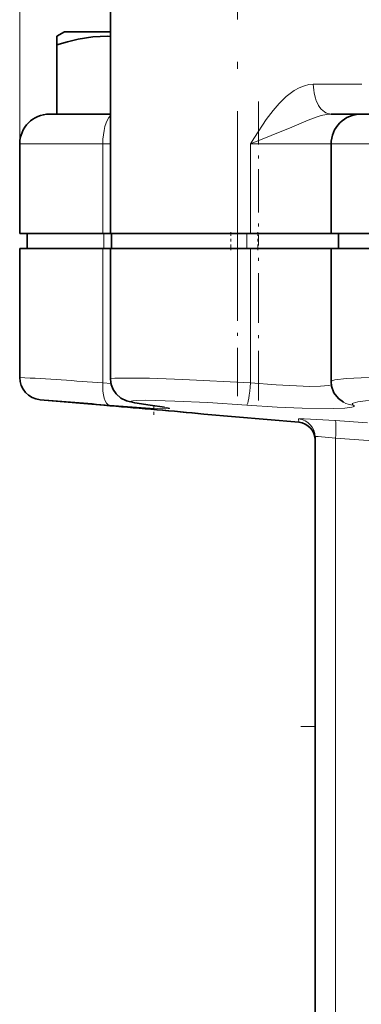
# Model space of a CAD drawing. Extents: x 0 to 420, y 0 to 297.
# Drawn here: x 314 to 326, y 168 to 200 of the extents above; entities that cross this region are included whole.
import ezdxf

# ---------------------------------------------------------------- set-up
doc = ezdxf.new("R2010")
doc.units = 0
doc.linetypes.add('DASHDOT', pattern=[18.5, 12, -3, 0.5, -3])

msp = doc.modelspace()

# ---------------------------------------------------------------- linework, layer by layer
at = {"color": 7, "lineweight": 13}
for p, q in [((314.221313, 196.335266), (314.221313, 238.604935)), ((325.684174, 198.335266), (324.062683, 198.335266)), ((317.007477, 196.335266), (314.221313, 196.335266)), ((317.268036, 196.335266), (317.007477, 196.335266)), ((317.007477, 193.335266), (317.007477, 196.335266)), ((324.658569, 196.335266), (321.960327, 196.335266)), ((321.960327, 193.335266), (321.960327, 196.335266)), ((326.908813, 196.335266), (324.658813, 196.335266)), ((317.04599, 192.835266), (317.04599, 193.335266)), ((321.838593, 192.835266), (321.838593, 193.335266)), ((317.007477, 188.342819), (317.007477, 192.835266)), ((321.960327, 188.33905), (321.960327, 192.835266)), ((317.007477, 188.342819), (317.283234, 188.31427)), ((318.624847, 187.591904), (318.591675, 187.59494)), ((323.573608, 187.017044), (323.569733, 187.12973)), ((324.799805, 187.082031), (325.872711, 187.003922)), ((324.805939, 186.484314), (326.061951, 186.393158)), ((324.805939, 165.585266), (324.805939, 186.484314))]:
    msp.add_line(p, q, dxfattribs=at)
at = {"color": 7, "linetype": 'DASHDOT', "lineweight": 13, "ltscale": 0.4725}
msp.add_line((321.518036, 191.760269), (321.518036, 210.660263), dxfattribs=at)
at = {"color": 7, "lineweight": 35}
for p, q in [((317.268036, 193.335266), (317.268036, 201.835266)), ((315.721313, 200.085266), (315.471313, 199.940933)), ((315.721313, 200.085266), (317.268036, 200.085266)), ((315.471313, 199.65065), (315.471313, 199.940933)), ((317.16275, 199.940399), (317.268036, 199.937439)), ((315.471313, 199.65065), (315.471313, 197.335266)), ((317.268036, 197.335266), (315.221313, 197.335266)), ((316.045776, 197.335266), (315.471313, 197.335266)), ((325.658813, 197.335266), (324.661407, 197.335266)), ((327.408813, 197.335266), (325.658813, 197.335266)), ((314.221313, 193.335266), (314.221313, 196.335266)), ((324.658813, 193.335266), (324.658813, 196.335266)), ((317.007477, 193.335266), (314.221313, 193.335266)), ((317.04599, 193.335266), (314.471313, 193.335266)), ((314.471313, 192.835266), (314.471313, 193.335266)), ((317.26825, 193.335266), (317.007477, 193.335266)), ((317.301758, 193.335266), (317.04599, 193.335266)), ((321.518036, 193.335266), (317.268036, 193.335266)), ((321.838593, 193.335266), (317.301514, 193.335266)), ((317.301514, 192.835266), (317.301514, 193.335266)), ((321.960327, 193.335266), (321.518036, 193.335266)), ((324.908783, 193.335266), (321.838593, 193.335266)), ((324.658905, 193.335266), (321.960327, 193.335266)), ((326.908813, 193.335266), (324.658813, 193.335266)), ((327.033813, 193.335266), (324.908813, 193.335266)), ((324.908813, 192.835266), (324.908813, 193.335266)), ((314.221313, 192.835266), (317.007477, 192.835266)), ((314.221313, 188.522522), (314.221313, 192.835266)), ((317.007477, 192.835266), (317.26825, 192.835266)), ((317.268036, 192.835266), (321.960327, 192.835266)), ((317.268036, 188.46521), (317.268036, 192.835266)), ((321.960327, 192.835266), (324.658813, 192.835266)), ((324.658813, 192.835266), (326.908813, 192.835266)), ((324.658813, 188.378662), (324.658813, 192.835266)), ((317.046326, 187.588104), (314.905945, 187.775375)), ((318.591675, 187.59494), (319.077759, 187.522614)), ((320.396301, 187.295029), (320.191254, 187.314423)), ((323.573608, 187.017044), (320.396301, 187.295029)), ((324.121307, 165.585266), (324.121307, 186.532013))]:
    msp.add_line(p, q, dxfattribs=at)
at = {"color": 7, "linetype": 'DASHDOT', "lineweight": 13, "ltscale": 0.120723}
msp.add_line((322.22052, 197.76178), (322.22052, 192.932861), dxfattribs=at)
at = {"color": 7, "linetype": 'DASHDOT', "lineweight": 13, "ltscale": 0.015}
for p, q in [((321.301514, 192.785263), (321.301514, 193.385269)), ((322.207825, 192.785263), (322.207825, 193.385269))]:
    msp.add_line(p, q, dxfattribs=at)
at = {"color": 7, "linetype": 'DASHDOT', "lineweight": 13, "ltscale": 0.134886}
msp.add_line((321.518036, 187.889435), (321.518036, 193.284882), dxfattribs=at)
at = {"color": 7, "linetype": 'DASHDOT', "lineweight": 13, "ltscale": 0.138721}
msp.add_line((322.22052, 187.748825), (322.22052, 193.297668), dxfattribs=at)
at = {"color": 7, "linetype": 'DASHDOT', "lineweight": 13, "ltscale": 0.008791}
msp.add_line((318.721313, 187.265717), (318.721313, 187.617355), dxfattribs=at)
at = {"color": 7, "linetype": 'DASHDOT', "lineweight": 13}
msp.add_line((357.641235, 176.835266), (321.754608, 176.835266), dxfattribs=at)
at = {"color": 7, "lineweight": 35}
for points in [[(317.16275, 199.940399), (316.674866, 199.920013), (316.181732, 199.84436), (315.828552, 199.759369), (315.471313, 199.65065)], [(318.591675, 187.59494), (318.080292, 187.66951), (317.806091, 187.735794), (317.617157, 187.826904), (317.453857, 187.968674), (317.35199, 188.119049), (317.290436, 188.282578), (317.268036, 188.46521)], [(325.073059, 187.689758), (324.905884, 187.812134), (324.75531, 188.005524), (324.67392, 188.227081), (324.658813, 188.378662)]]:
    msp.add_lwpolyline(points, dxfattribs=at)
at = {"color": 7, "lineweight": 13}
for points in [[(321.960327, 196.335266), (322.0961, 196.555664), (322.486755, 197.155731), (322.71405, 197.459717), (322.91748, 197.69574), (323.149933, 197.921402), (323.416321, 198.121567), (323.585114, 198.215744), (323.763977, 198.287003), (323.912781, 198.322723), (324.062683, 198.335266)], [(321.960327, 196.335266), (323.347595, 196.899643), (323.88913, 197.130188), (324.158508, 197.232361), (324.330872, 197.285416), (324.500092, 197.321854), (324.661407, 197.335266)], [(321.960327, 188.33905), (319.684296, 188.454178), (318.574249, 188.49025), (317.753998, 188.500412), (317.412659, 188.491669), (317.282623, 188.475433), (317.273315, 188.471558), (317.269684, 188.468826), (317.268616, 188.467407), (317.268036, 188.46521)], [(321.960327, 188.33905), (322.822052, 188.267365), (323.944977, 188.21991), (324.300629, 188.225693), (324.567017, 188.248932), (324.666321, 188.270966)], [(326.908813, 188.522522), (325.660797, 188.503952), (325.179993, 188.479446), (324.788757, 188.435135), (324.68631, 188.406036), (324.66745, 188.394287), (324.661957, 188.388168), (324.658813, 188.378662)], [(317.228516, 187.595673), (318.596985, 187.494965), (319.113281, 187.472626), (319.224701, 187.476929), (319.239624, 187.480728), (319.242004, 187.482254), (319.242676, 187.483078), (319.243073, 187.484375), (319.24292, 187.485275), (319.241547, 187.487198), (319.233246, 187.492065), (319.193604, 187.504135), (318.624847, 187.591904)], [(321.830872, 187.591904), (320.528015, 187.677002), (319.423859, 187.730026), (318.440155, 187.753494), (318.133575, 187.747849), (318.010712, 187.737274), (317.976013, 187.729858), (317.963287, 187.724121), (317.960144, 187.720993), (317.959229, 187.718552), (317.959534, 187.716019), (317.960968, 187.713547), (317.967163, 187.708359), (318.013275, 187.690796), (318.417358, 187.619354), (318.624847, 187.591904)], [(321.830902, 187.591904), (322.848877, 187.525787), (323.6875, 187.487869), (324.740295, 187.474869), (325.118042, 187.491272), (325.355835, 187.523392), (325.402161, 187.538666), (325.417358, 187.547318), (325.426483, 187.556686), (325.428558, 187.561646), (325.427399, 187.572174), (325.422333, 187.579636), (325.400879, 187.595673)], [(327.251129, 187.775375), (326.212921, 187.757019), (325.814728, 187.733063), (325.549438, 187.701981), (325.395721, 187.660919), (325.377869, 187.648987), (325.369843, 187.638092), (325.3685, 187.632446), (325.371429, 187.620743), (325.377655, 187.61264), (325.400879, 187.595673)], [(324.799805, 187.082031), (323.760468, 187.138428), (323.592316, 187.136215), (323.576782, 187.133804), (323.572266, 187.132324), (323.570496, 187.131226), (323.570007, 187.130646), (323.569733, 187.12973)], [(324.805939, 186.484314), (324.229919, 186.540634), (324.134186, 186.538528), (324.125366, 186.536118), (324.122803, 186.534622), (324.12149, 186.532944), (324.121307, 186.532013)]]:
    msp.add_lwpolyline(points, dxfattribs=at)
at = {"color": 7, "lineweight": 35}
for centre, radius, start, end in [((315.221313, 196.335266), 1, 90.000003, 179.999995), ((325.658813, 196.335266), 1, 90.000003, 180.000005), ((314.971313, 188.522522), 0.75, 179.999991, 265.000005), ((297.132629, -59.605499), 247.994382, 84.664901, 85.394242), ((298.180573, -47.620331), 235.963547, 84.597651, 85.364251), ((323.521301, 186.419327), 0.6, 359.999992, 84.999922)]:
    msp.add_arc(centre, radius, start, end, dxfattribs=at)
at = {"color": 7, "lineweight": 13}
for centre, radius, start, end in [((283.221558, -313.966644), 503.444455, 86.152011, 86.469758), ((289.079498, -161.232117), 349.961731, 85.386456, 85.767847), ((325.43399, 188.329254), 0.73431, 240.55958, 267.415611), ((323.521545, 186.53186), 0.599803, 0.015986, 85.391223)]:
    msp.add_arc(centre, radius, start, end, dxfattribs=at)
for centre, major_axis, ratio, start_param, end_param in [((324.661407, 198.335266), (0, -1), 0.59874, 4.71238898, 6.283185307), ((317.388336, 196.335266), (0, 1), 0.380852, 0.32137013, 1.570796327), ((317.293121, 188.342819), (-0.060486, -0.747559), 0.379791, 4.743109834, 6.268711449), ((321.882294, 188.33905), (-0.055695, -0.747925), 0.103786, 0.054166367, 1.578523006), ((324.753662, 186.484314), (-0.044037, -0.598373), 0.086922, 1.577195048, 3.100445064)]:
    msp.add_ellipse(centre, major_axis=major_axis, ratio=ratio, start_param=start_param, end_param=end_param, dxfattribs=at)

doc.saveas('drawing.dxf')
